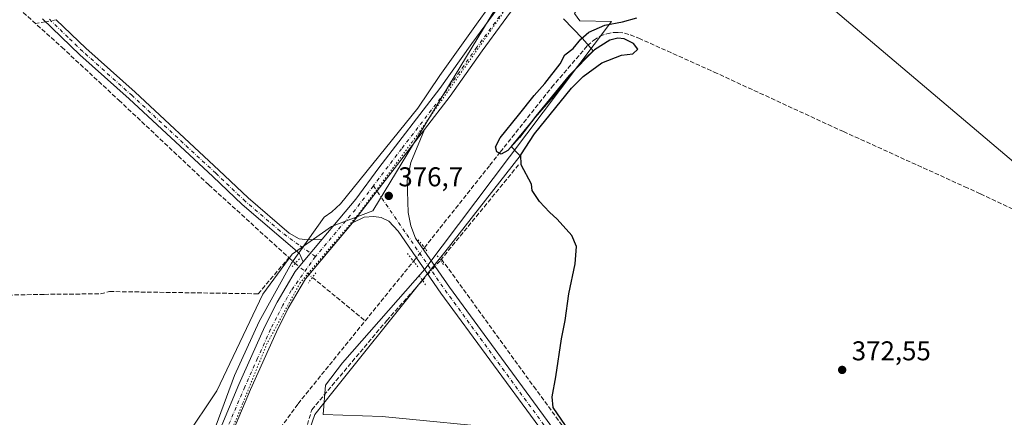
# Model space of a CAD drawing. Units: metres. Extents: x 628683 to 632176, y 4687976 to 4690354.
# Drawn here: x 631271 to 631634, y 4688202 to 4688348 of the extents above; entities that cross this region are included whole.
import ezdxf

# ---------------------------------------------------------------- set-up
doc = ezdxf.new("R2010")
doc.units = ezdxf.units.M
doc.header["$MEASUREMENT"] = 0
for name, pattern in [('DGN Style 3', [2.307223458686699, 1.648016756204785, -0.6592067024819142]), ('DGN Style 4', [2.6384748266838614, 1.318413404963828, -0.6592067024819142, 0.001648016756204785, -0.6592067024819142]), ('DGN Style 5', [1.1536117293433497, 0.4944050268614355, -0.6592067024819142])]:
    doc.linetypes.add(name, pattern=pattern)
for name, color, linetype, lineweight in [('Camino Cxs', 7, 'Continuous', 0), ('Camino eje', 30, 'DGN Style 4', 13), ('Comarca CxS', 21, 'Continuous', 0), ('Comunidad Autónoma CxS', 142, 'Continuous', 0), ('Corriente artificial lineal', 4, 'DGN Style 3', 13), ('Corriente artificial lineal oculto', 135, 'DGN Style 4', 13), ('Cultivos herbáceos CxS', 92, 'Continuous', 0), ('Curva de nivel maestra', 30, 'Continuous', 30), ('Matorral CxS', 135, 'Continuous', 0), ('Municipio CxS', 4, 'Continuous', 0), ('Núcleo urbano CxS', 7, 'Continuous', 0), ('Pastizal CxS', 92, 'Continuous', 0), ('Pista no pavimentada Cxs', 111, 'Continuous', 0), ('Pista no pavimentada eje', 91, 'DGN Style 4', 0), ('Provincia CxS', 1, 'Continuous', 0), ('Puente lineal', 2, 'DGN Style 5', 0), ('Punto de cota en terreno', 7, 'Continuous', 0), ('Rótulo de punto de cota en terreno', 7, 'Continuous', 0), ('Tendido', 6, 'Continuous', 0), ('Vía pecuaria CxS', 92, 'Continuous', 13), ('Vía pecuaria eje', 92, 'DGN Style 5', 0)]:
    doc.layers.add(name, color=color, linetype=linetype, lineweight=lineweight)
doc.styles.add('Style-Arial', font='txt')

# ---------------------------------------------------------------- blocks, each defined once
blk = doc.blocks.new('*U16')
at = {"layer": 'Cultivos herbáceos CxS', "color": 92, "linetype": 'Continuous', "lineweight": 0}
blk.add_polyline3d([(631495.8753000004, 4688433.258300001, 378.2972000000009), (631401.3542999999, 4688277.599300001, 376.9279999999999), (631386.1382999998, 4688271.802300001, 376.7292000000016), (631371.5790999997, 4688261.5615, 377.0923000000039), (631360.8529000003, 4688246.8925, 378.1923999999999), (631343.8777000001, 4688211.224300001, 378.0611000000063), (631332.1753000002, 4688193.828500001, 378.4413000000059), (631325.6391000003, 4688174.2093, 378.2890000000043), (631314.0198999997, 4688146.5963, 378.372199999998), (631314.6906000003, 4688138.620800001, 378.3986000000005), (631301.6653000005, 4688095.5875, 378.7995999999985), (631293.0663000002, 4688073.097800001, 379.3349000000017), (631289.7589999996, 4688028.118600001, 380.2649999999995), (631290.1605000002, 4688024.425000001, 380.2333000000072), (631135.3685999997, 4688021.545100001, 383.6257000000041)], dxfattribs=at)
blk = doc.blocks.new('*U18')
at = {"layer": 'Pastizal CxS', "color": 92, "linetype": 'Continuous', "lineweight": 0}
blk.add_polyline3d([(632044.3706, 4688038.4572, 368.3764999999985), (631458.6644000001, 4688027.560000001, 381.2679000000062), (631458.2251000004, 4688030.237500001, 381.2826000000059), (631445.4561000001, 4688060.8533, 381.4682999999932), (631436.7429000001, 4688101.5441, 380.358699999997), (631431.7040999997, 4688129.6843, 377.898199999996), (631435.4923, 4688145.092300001, 377.6539000000048), (631457.8022999996, 4688154.588300001, 375.8418999999994), (631478.8614999996, 4688168.394099999, 375.4272000000055), (631467.2438000003, 4688190.193299999, 376.0096999999951), (631452.5639000004, 4688197.169500001, 376.6647999999986), (631404.7927000001, 4688201.820900001, 376.9410999999964), (631383.0076000001, 4688202.546900001, 377.2681000000011), (631383.8837000001, 4688213.336300001, 376.4345999999932), (631390.1947, 4688221.6283, 376.3772999999928), (631420.5151000004, 4688256.095100001, 376.5525000000052), (631489.3035000004, 4688347.3079, 375.4573999999994), (631477.6135999998, 4688347.603599999, 375.6091000000015), (631475.6292000003, 4688350.249500001, 375.6137000000017)], dxfattribs=at)
blk = doc.blocks.new('5PATER')
at = {"layer": 'Núcleo urbano CxS', "linetype": 'Continuous', "lineweight": 0}
h = blk.add_hatch(color=51, dxfattribs=at)
edge = h.paths.add_edge_path()
edge.add_ellipse((0, 0), major_axis=(-0.1095731443231308, -0.1110710700762829), ratio=0.9994222409660322, start_angle=0, end_angle=360)

msp = doc.modelspace()

# ---------------------------------------------------------------- linework, layer by layer
at = {"layer": 'Camino Cxs', "color": 7, "linetype": 'Continuous', "lineweight": 0, "extrusion": (0.01249687653234905, 0.01479331110780151, 0.9998124754289691), "elevation": 77622.2140379572, "flags": 128}
msp.add_lwpolyline([(631328.7036891965, 4687631.814090546), (631321.6816041209, 4687623.503181108)], dxfattribs=at)
at = {"layer": 'Camino Cxs', "color": 7, "linetype": 'Continuous', "lineweight": 0}
for points in [[(631284.6501000002, 4688347.970100001, 379.8714999999939), (631295.5800999999, 4688337.460100001, 379.0225000000065), (631313.7500999998, 4688321.220100001, 378.9691000000021), (631344.6101000002, 4688292.5801, 377.6466999999975), (631355.4501, 4688282.3101, 377.114499999996), (631370.5701000001, 4688269.350099999, 377.0295999999944), (631374.2100999998, 4688267.2601, 376.972299999994), (631377.3501000004, 4688266.860099999, 376.9140999999945), (631382.7301000003, 4688267.1501, 376.9781999999978), (631375.7100999998, 4688258.840100001, 377.1888999999938), (631374.3300999999, 4688261.800100001, 377.1915000000009), (631353.2500999998, 4688279.870100001, 377.5283000000054), (631342.3701, 4688290.1801, 377.7553999999946), (631311.5401, 4688318.790100001, 379.1803999999975), (631293.3501000004, 4688335.050100001, 379.3748999999953), (631279.6201, 4688348.2601, 379.974000000002)], [(631375.7100999998, 4688258.840100001, 377.1888999999938), (631374.3300999999, 4688261.800100001, 377.1915000000009), (631353.2500999998, 4688279.870100001, 377.5283000000054), (631342.3701, 4688290.1801, 377.7553999999946), (631311.5401, 4688318.790100001, 379.1803999999975), (631293.3501000004, 4688335.050100001, 379.3748999999953), (631279.6201, 4688348.2601, 379.974000000002)], [(631284.6501000002, 4688347.970100001, 379.8714999999939), (631295.5800999999, 4688337.460100001, 379.0225000000065), (631313.7500999998, 4688321.220100001, 378.9691000000021), (631344.6101000002, 4688292.5801, 377.6466999999975), (631355.4501, 4688282.3101, 377.114499999996), (631370.5701000001, 4688269.350099999, 377.0295999999944), (631374.2100999998, 4688267.2601, 376.972299999994), (631377.3501000004, 4688266.860099999, 376.9140999999945), (631382.7301000003, 4688267.1501, 376.9781999999978)]]:
    msp.add_polyline3d(points, dxfattribs=at)
at = {"layer": 'Camino eje', "color": 30, "linetype": 'DGN Style 4', "lineweight": 13}
msp.add_polyline3d([(631380.1703000005, 4688260.731899999, 376.966499999995), (631374.0380999995, 4688265.0153, 377.0697999999975), (631367.1801000005, 4688270.092499999, 377.2367999999988), (631354.3501000004, 4688281.090100001, 377.3160000000062), (631343.4901000002, 4688291.380100001, 377.6860000000015), (631312.6451000003, 4688320.005100001, 379.0951999999961), (631294.4650999998, 4688336.255100001, 379.2131999999983), (631289.0000999998, 4688341.5101, 379.5323999999964), (631282.1350999996, 4688348.1151, 379.8948999999994)], dxfattribs=at)
at = {"layer": 'Comarca CxS', "color": 21, "linetype": 'Continuous', "lineweight": 0}
msp.add_3dface([(632158.470000985, 4688040.579983116), (628725.5400009587, 4687976.709983118), (628683.0200009588, 4690289.919983093), (632114.8200009863, 4690353.799983092)], dxfattribs=at)
at = {"layer": 'Comunidad Autónoma CxS', "color": 142, "linetype": 'Continuous', "lineweight": 0}
msp.add_3dface([(632158.470000985, 4688040.579983116), (628725.5400009587, 4687976.709983118), (628683.0200009588, 4690289.919983093), (632114.8200009863, 4690353.799983092)], dxfattribs=at)
at = {"layer": 'Corriente artificial lineal', "color": 4, "linetype": 'DGN Style 3', "lineweight": 13, "extrusion": (-0.02066041084520238, -0.003892425727623629, 0.99977897379654), "elevation": -30911.89492817424, "flags": 128}
msp.add_lwpolyline([(-4490415.853971179, 1488060.84495805), (-4490415.853971178, 1488057.149160801)], dxfattribs=at)
at = {"layer": 'Corriente artificial lineal', "color": 4, "linetype": 'DGN Style 3', "lineweight": 13, "extrusion": (0.4274494422312871, -0.3269314420242514, 0.8428539651399317), "elevation": -1262519.506984859, "flags": 128}
msp.add_lwpolyline([(4107513.406884057, 1978093.303013832), (4107513.974166652, 1978093.253027059), (4107558.786726837, 1978091.473386426)], dxfattribs=at)
at = {"layer": 'Corriente artificial lineal', "color": 4, "linetype": 'DGN Style 3', "lineweight": 13, "extrusion": (0.02014122387794163, -0.01790331011445555, 0.9996368353495405), "elevation": -70841.74593520188, "flags": 128}
msp.add_lwpolyline([(3923509.10686402, 2641868.883015713), (3923509.106864019, 2641865.751063708)], dxfattribs=at)
at = {"layer": 'Corriente artificial lineal', "color": 4, "linetype": 'DGN Style 3', "lineweight": 13, "extrusion": (-0.01743723707079833, -0.02152137089819506, 0.9996163130711699), "elevation": -111531.477130786, "flags": 128}
msp.add_lwpolyline([(-2460799.74986238, 4038595.822416822), (-2460799.74986238, 4038624.090731971)], dxfattribs=at)
at = {"layer": 'Corriente artificial lineal', "color": 4, "linetype": 'DGN Style 3', "lineweight": 13, "extrusion": (0.03338443728709282, -0.02740048129735653, 0.9990669111584556), "elevation": -107005.6158126503, "flags": 128}
msp.add_lwpolyline([(4024496.360089728, 2484015.894159168), (4024496.360089728, 2483990.688783965)], dxfattribs=at)
at = {"layer": 'Corriente artificial lineal', "color": 4, "linetype": 'DGN Style 3', "lineweight": 13}
for points in [[(631170.7500999998, 4688444.4801, 382.7134999999981), (631176.5000999998, 4688438.3101, 382.7115999999951), (631188.5601000005, 4688427.4101, 382.4747000000062), (631206.0500999996, 4688413.630100001, 381.6125999999931), (631227.8501000004, 4688392.9001, 381.1303999999946), (631255.4101, 4688366.100099999, 380.2456999999995), (631286.7200999996, 4688337.8201, 379.3531999999978), (631307.7401000002, 4688318.3301, 378.6585000000051), (631340.9700999996, 4688287.090100001, 377.7820999999968), (631370.4001000002, 4688260.3101, 377.1967000000004)], [(631420.3612000003, 4688263.995100001, 376.2856999999931), (631420.3636999996, 4688263.998299999, 376.2853999999934), (631444.4790000003, 4688294.3761, 375.4784000000073), (631448.3004999999, 4688299.1997, 375.1929999999993), (631467.2479999998, 4688323.0559, 374.9760999999999), (631480.4579999996, 4688338.414100001, 375.0458999999973), (631482.7654999997, 4688340.421599999, 375.059699999998), (631485.1195, 4688341.8884, 374.9820000000037), (631487.5653999997, 4688342.808900001, 374.6916000000056), (631489.9994000001, 4688343.236500001, 374.6487000000052), (631491.8201000001, 4688343.266799999, 374.5657000000065), (631494.0727000004, 4688343.0001, 374.545499999993), (631496.2251000004, 4688342.413699999, 374.5774999999995), (631499.3437000001, 4688341.165200001, 374.7785000000004), (631527.1498999996, 4688328.6942, 374.4394000000029), (631569.1524999999, 4688309.325800001, 373.1925999999949), (631574.8290999997, 4688306.754799999, 373.1285999999964), (631619.4804999996, 4688286.461100001, 372.2706000000035), (631625.3309000004, 4688283.781500001, 372.539499999999), (631672.1261, 4688261.8595, 371.5622000000003)], [(631130.1401000004, 4688244.7601, 385.9302000000025), (631198.8300999999, 4688245.4301, 381.7893999999943), (631250.8101000005, 4688246.1801, 379.5547999999981), (631280.2600999996, 4688246.800100001, 378.8586000000068), (631301.0301000001, 4688247.0001, 378.7976000000053), (631304.3300999999, 4688247.840100001, 378.5399999999936), (631359.0800999999, 4688247.0001, 378.1062999999995), (631370.4001000002, 4688260.3101, 377.1967000000004)], [(631426.6101000002, 4688259.780099999, 376.1876000000047), (631460.6501000002, 4688212.9001, 375.667300000001), (631500.4301000005, 4688158.390100001, 375.0117000000027), (631509.1101000002, 4688146.3201, 374.5714000000008), (631552.9285000004, 4688086.107200001, 374.1248999999953)], [(631352.8000999996, 4688117.0001, 378.6068999999989), (631378.8636999996, 4688204.3159, 376.6389000000054), (631406.4978, 4688237.1735, 376.476800000004), (631419.6550000003, 4688251.9625, 376.6247000000003)], [(631345.8653999995, 4688164.643200001, 376.9263999999966), (631345.8701, 4688164.6501, 376.9257000000071), (631346.4846000001, 4688165.428500001, 376.8264000000054), (631351.4420999996, 4688174.0439, 376.456600000005), (631356.3843, 4688181.7006, 376.4318999999959), (631364.5582999998, 4688193.817199999, 376.3420000000042), (631373.7741, 4688206.483999999, 376.2660999999935), (631398.5398000004, 4688237.050200001, 375.8015000000014)]]:
    msp.add_polyline3d(points, dxfattribs=at)
at = {"layer": 'Corriente artificial lineal oculto', "color": 135, "linetype": 'DGN Style 4', "lineweight": 13, "extrusion": (0.00297950418233574, 0.0005612706850283677, 0.99999540375446), "elevation": 4892.084486674385, "flags": 128}
msp.add_lwpolyline([(631280.7165622406, 4688345.96278903), (631276.7622434425, 4688345.21788891)], dxfattribs=at)
at = {"layer": 'Corriente artificial lineal oculto', "color": 135, "linetype": 'DGN Style 4', "lineweight": 13, "extrusion": (0.7782127651483616, -0.6275908199323034, 0.02268600663052687), "elevation": -2450923.523063591, "flags": 128}
msp.add_lwpolyline([(4045775.318951742, 55992.6620983248), (4045775.322934203, 55992.6620983248), (4045781.734255362, 55992.36322140567)], dxfattribs=at)
at = {"layer": 'Corriente artificial lineal oculto', "color": 135, "linetype": 'DGN Style 4', "lineweight": 13, "extrusion": (-0.6279168914546248, -0.7693772127183423, 0.1173843344561618), "elevation": -4003444.390803206, "flags": 128}
msp.add_lwpolyline([(-2475184.773682672, 473592.9233424703), (-2475184.766794518, 473592.9232363888), (-2475176.581722463, 473592.6998976986), (-2475176.575755996, 473592.6995956101)], dxfattribs=at)
at = {"layer": 'Corriente artificial lineal oculto', "color": 135, "linetype": 'DGN Style 4', "lineweight": 13, "extrusion": (0.02753181405854849, 0.03094597667994249, 0.999141804621331), "elevation": 162842.9659180155, "flags": 128}
msp.add_lwpolyline([(2644494.805408962, -3918995.633968942), (2644494.805408962, -3919005.537287971)], dxfattribs=at)
at = {"layer": 'Cultivos herbáceos CxS', "color": 92, "linetype": 'Continuous', "lineweight": 0}
msp.add_polyline3d([(631495.8753000004, 4688433.258300001, 378.2972000000009), (631401.3542999999, 4688277.599300001, 376.9279999999999), (631386.1382999998, 4688271.802300001, 376.7292000000016), (631371.5790999997, 4688261.5615, 377.0923000000039), (631360.8529000003, 4688246.8925, 378.1923999999999), (631343.8777000001, 4688211.224300001, 378.0611000000063), (631332.1753000002, 4688193.828500001, 378.4413000000059), (631325.6391000003, 4688174.2093, 378.2890000000043), (631314.0198999997, 4688146.5963, 378.372199999998), (631314.6906000003, 4688138.620800001, 378.3986000000005), (631301.6653000005, 4688095.5875, 378.7995999999985), (631293.0663000002, 4688073.097800001, 379.3349000000017), (631289.7589999996, 4688028.118600001, 380.2649999999995), (631290.1605000002, 4688024.425100001, 380.2333000000072)], dxfattribs=at)
at = {"layer": 'Curva de nivel maestra', "color": 30, "linetype": 'Continuous', "lineweight": 30, "elevation": 375, "flags": 128}
msp.add_lwpolyline([(631507.2400000002, 4688147.6601), (631467.8200000003, 4688205.0801), (631467.4199999999, 4688209.0101), (631468.7400000002, 4688216.390100001), (631470.9000000004, 4688230.380100001), (631472.2300000006, 4688237.200099999), (631473.5800000001, 4688247.0101), (631475.9400000004, 4688258.030099999), (631476.4299999997, 4688264.470100001), (631474.7000000002, 4688268.440099999), (631469.2800000003, 4688274.540100001), (631466.4600000001, 4688277.0601), (631462.7699999996, 4688281.040100001), (631460.0800000001, 4688285.110099999), (631459.8099999997, 4688287.4101), (631456.0099999999, 4688294.540100001), (631455.9500000002, 4688298.220100001), (631460.8899999997, 4688305.870100001), (631474.6299999999, 4688322.7601), (631478.8899999997, 4688327.030099999), (631485.7000000002, 4688332.130100001), (631492.9500000002, 4688334.9101), (631497.2000000002, 4688335.380100001), (631499.0599999997, 4688337.110099999), (631497.3799999999, 4688339.2601), (631493.9500000002, 4688340.890100001), (631491.6200000001, 4688341.220100001), (631488.75, 4688340.470100001), (631483.0199999996, 4688336.860099999), (631473.7199999997, 4688327.420100001), (631461.3799999999, 4688312.4901), (631455.3499999996, 4688304.550100001), (631451.0999999996, 4688299.8301), (631448.6200000001, 4688298.470100001), (631447.0499999998, 4688299.270099999), (631446.5599999997, 4688301.090100001), (631448.2800000003, 4688304.420100001), (631455.0300000003, 4688312.7601), (631460.75, 4688320.090100001), (631464.7999999998, 4688324.420100001), (631470.3899999997, 4688331.7601), (631472.0700000003, 4688335.090100001), (631475.1699999999, 4688337.420100001), (631478.0199999996, 4688340.7601), (631481, 4688343.3201), (631486.8799999999, 4688345.9801), (631493.3899999997, 4688347.140100001), (631498.6100000005, 4688348.620100001)], dxfattribs=at)
at = {"layer": 'Matorral CxS', "color": 135, "linetype": 'Continuous', "lineweight": 0}
for points in [[(631623.7350000005, 4688536.047300001, 373.7060000000056), (631615.9419, 4688527.9539, 372.8041999999987), (631598.4066000005, 4688507.3497, 373.0785000000033), (631587.3790999996, 4688488.7959, 374.1071999999986), (631567.1076999997, 4688453.005700001, 376.9492000000027), (631537.8903999999, 4688413.001900001, 376.4406000000017), (631521.2698999997, 4688397.874500001, 376.0252999999939), (631493.4885999998, 4688371.416200001, 375.7078000000038), (631481.5822999999, 4688360.171399999, 375.5700999999972), (631475.6292000003, 4688350.249500001, 375.6137000000017), (631477.6135999998, 4688347.603599999, 375.6091000000015), (631489.3035000004, 4688347.3079, 375.4573999999994), (631420.5151000004, 4688256.095100001, 376.5525000000052), (631390.1947, 4688221.6283, 376.3772999999928), (631383.8837000001, 4688213.336300001, 376.4345999999932), (631383.0076000001, 4688202.546900001, 377.2681000000011), (631404.7927000001, 4688201.820900001, 376.9410999999964), (631452.5639000004, 4688197.169500001, 376.6647999999986), (631467.2438000003, 4688190.193299999, 376.0096999999951), (631478.8614999996, 4688168.394099999, 375.4272000000055), (631457.8022999996, 4688154.588300001, 375.8418999999994), (631435.4923, 4688145.092300001, 377.6539000000048), (631431.7040999997, 4688129.6843, 377.898199999996)], [(631495.8753000004, 4688433.258300001, 378.2972000000009), (631401.3542999999, 4688277.599300001, 376.9279999999999), (631386.1382999998, 4688271.802300001, 376.7292000000016), (631371.5790999997, 4688261.5615, 377.0923000000039), (631360.8529000003, 4688246.8925, 378.1923999999999), (631343.8777000001, 4688211.224300001, 378.0611000000063), (631332.1753000002, 4688193.828500001, 378.4413000000059), (631325.6391000003, 4688174.2093, 378.2890000000043), (631314.0198999997, 4688146.5963, 378.372199999998), (631314.6906000003, 4688138.620800001, 378.3986000000005), (631301.6653000005, 4688095.5875, 378.7995999999985), (631293.0663000002, 4688073.097800001, 379.3349000000017), (631289.7589999996, 4688028.118600001, 380.2649999999995), (631290.1605000002, 4688024.425100001, 380.2333000000072)], [(631332.1753000002, 4688193.828500001, 378.4413000000059), (631343.8777000001, 4688211.224300001, 378.0611000000063), (631360.8529000003, 4688246.8925, 378.1923999999999), (631371.5790999997, 4688261.5615, 377.0923000000039), (631386.1382999998, 4688271.802300001, 376.7292000000016), (631401.3542999999, 4688277.599300001, 376.9279999999999), (631495.8753000004, 4688433.258300001, 378.2972000000009)], [(631475.6292000003, 4688350.249500001, 375.6137000000017), (631477.6135999998, 4688347.603599999, 375.6091000000015), (631489.3035000004, 4688347.3079, 375.4573999999994), (631420.5151000004, 4688256.095100001, 376.5525000000052), (631390.1947, 4688221.6283, 376.3772999999928), (631383.8837000001, 4688213.336300001, 376.4345999999932), (631383.0076000001, 4688202.546900001, 377.2681000000011), (631404.7927000001, 4688201.820900001, 376.9410999999964), (631452.5639000004, 4688197.169500001, 376.6647999999986)]]:
    msp.add_polyline3d(points, dxfattribs=at)
at = {"layer": 'Municipio CxS', "color": 4, "linetype": 'Continuous', "lineweight": 0}
msp.add_3dface([(632158.470000985, 4688040.579983116), (628725.5400009587, 4687976.709983118), (628683.0200009588, 4690289.919983093), (632114.8200009863, 4690353.799983092)], dxfattribs=at)
at = {"layer": 'Pastizal CxS', "color": 92, "linetype": 'Continuous', "lineweight": 0}
msp.add_polyline3d([(631623.7350000005, 4688536.047300001, 373.7060000000056), (631615.9419, 4688527.9539, 372.8041999999987), (631598.4066000005, 4688507.3497, 373.0785000000033), (631587.3790999996, 4688488.7959, 374.1071999999986), (631567.1076999997, 4688453.005700001, 376.9492000000027), (631537.8903999999, 4688413.001900001, 376.4406000000017), (631521.2698999997, 4688397.874500001, 376.0252999999939), (631493.4885999998, 4688371.416200001, 375.7078000000038), (631481.5822999999, 4688360.171399999, 375.5700999999972), (631475.6292000003, 4688350.249500001, 375.6137000000017), (631477.6135999998, 4688347.603599999, 375.6091000000015), (631489.3035000004, 4688347.3079, 375.4573999999994), (631420.5151000004, 4688256.095100001, 376.5525000000052), (631390.1947, 4688221.6283, 376.3772999999928), (631383.8837000001, 4688213.336300001, 376.4345999999932), (631383.0076000001, 4688202.546900001, 377.2681000000011), (631404.7927000001, 4688201.820900001, 376.9410999999964), (631452.5639000004, 4688197.169500001, 376.6647999999986), (631467.2438000003, 4688190.193299999, 376.0096999999951), (631478.8614999996, 4688168.394099999, 375.4272000000055), (631457.8022999996, 4688154.588300001, 375.8418999999994), (631435.4923, 4688145.092300001, 377.6539000000048), (631431.7040999997, 4688129.6843, 377.898199999996)], dxfattribs=at)
at = {"layer": 'Pista no pavimentada Cxs', "color": 111, "linetype": 'Continuous', "lineweight": 0, "extrusion": (0.002180575385483447, 0.002830965705943113, 0.9999936153416982), "elevation": 15026.07615421536, "flags": 128}
msp.add_lwpolyline([(631391.497034573, 4688249.338506344), (631418.0173101667, 4688283.768644311)], dxfattribs=at)
msp.add_lwpolyline([(631391.497034573, 4688249.338506344), (631418.0173101667, 4688283.768644311)], dxfattribs=at)
at = {"layer": 'Pista no pavimentada Cxs', "color": 111, "linetype": 'Continuous', "lineweight": 0, "extrusion": (0.01249687653234905, 0.01479331110780151, 0.9998124754289691), "elevation": 77622.2140379572, "flags": 128}
msp.add_lwpolyline([(631328.7036891965, 4687631.814090546), (631321.6816041209, 4687623.503181108)], dxfattribs=at)
at = {"layer": 'Pista no pavimentada Cxs', "color": 111, "linetype": 'Continuous', "lineweight": 0}
for points in [[(631382.7301000003, 4688267.1501, 376.9781999999978), (631395.0900999998, 4688281.8101, 376.9182000000001), (631403.5800999999, 4688293.370100001, 376.9130000000005), (631426.1001000004, 4688322.620100001, 376.9073000000063), (631437.8201000001, 4688339.170100001, 376.9282999999996), (631468.8800999997, 4688381.620100001, 377.1867000000057), (631487.4101, 4688407.270099999, 377.6667000000016), (631496.7801000001, 4688420.590100001, 377.9891999999964), (631505.5100999996, 4688432.610099999, 378.1306999999942), (631514.3300999999, 4688444.7501, 378.4839999999967), (631544.9501, 4688485.100099999, 377.9872000000032), (631554.5800999999, 4688499.290100001, 377.4594999999972), (631566.7200999996, 4688516.390100001, 376.4934000000067), (631573.7500999998, 4688526.100099999, 376.027900000001), (631582.1851000005, 4688537.710100001, 375.7412999999942), (631583.4401000004, 4688539.4301, 375.5981999999931), (631588.6300999997, 4688547.1501, 375.3867999999929), (631591.8300999999, 4688552.690099999, 375.4113999999972), (631592.7200999996, 4688556.540100001, 375.4505999999965), (631593.0201000003, 4688559.9001, 375.4554999999964), (631592.8300999999, 4688564.0101, 375.5040000000009), (631592.3498999998, 4688569.779899999, 375.6726999999955)], [(631606.1801000005, 4688556.7301, 375.1713000000018), (631599.2701000003, 4688551.9901, 375.3018000000012), (631592.5701000001, 4688544.690099999, 375.3579000000027), (631587.2500999998, 4688536.7601, 375.5746999999974), (631577.5100999996, 4688523.370100001, 376.0258999999933), (631570.4901000002, 4688513.6801, 376.2477999999974), (631558.4001000002, 4688496.640100001, 377.1894000000029), (631548.7200999996, 4688482.390100001, 377.8534999999974), (631518.0601000005, 4688441.9801, 378.4272000000055), (631509.2801000001, 4688429.880100001, 378.0129000000015), (631500.5701000001, 4688417.890100001, 377.7176000000036), (631491.2001, 4688404.5701, 377.4187999999995), (631472.6401000004, 4688378.880100001, 377.1061999999947), (631441.5900999998, 4688336.450099999, 376.8288999999932), (631429.8400999998, 4688319.860099999, 376.6944999999978), (631420.3400999998, 4688307.520099999, 376.7810999999929)], [(631345.6601, 4688198.670100001, 377.1570000000065), (631352.0201000003, 4688213.630100001, 377.1255999999994), (631361.6001000004, 4688234.960100001, 377.1992000000027), (631366.1101000002, 4688243.880100001, 377.3067000000011), (631372.6901000004, 4688255.2601, 377.3380000000034), (631375.7100999998, 4688258.840100001, 377.1888999999938), (631382.7301000003, 4688267.1501, 376.9781999999978), (631395.0900999998, 4688281.8101, 376.9182000000001), (631403.5800999999, 4688293.370100001, 376.9130000000005), (631426.1001000004, 4688322.620100001, 376.9073000000063), (631437.8201000001, 4688339.170100001, 376.9282999999996), (631468.8800999997, 4688381.620100001, 377.1867000000057)], [(631472.6401000004, 4688378.880100001, 377.1061999999947), (631441.5900999998, 4688336.450099999, 376.8288999999932), (631429.8400999998, 4688319.860099999, 376.6944999999978), (631420.3400999998, 4688307.520099999, 376.7810999999929), (631393.8201000001, 4688273.090100001, 376.936400000006), (631376.5100999996, 4688252.5701, 376.9284000000043), (631370.2001, 4688241.6601, 376.7709999999934), (631365.7901, 4688232.960100001, 376.928899999999), (631356.2801000001, 4688211.7601, 376.945000000007), (631349.9600999998, 4688196.9101, 376.9140000000043)], [(631462.5000999998, 4688198.100099999, 375.8732000000018), (631426.4700999996, 4688247.200099999, 376.4628999999986), (631410.7001, 4688270.110099999, 376.8644000000059), (631407.2301000003, 4688273.7301, 376.8426000000036), (631404.4600999998, 4688275.170100001, 376.866200000004), (631401.7500999998, 4688275.530099999, 376.8877000000066), (631398.1901000004, 4688275.2401, 376.9391999999934), (631393.8201000001, 4688273.090100001, 376.936400000006), (631420.3400999998, 4688307.520099999, 376.7810999999929), (631415.3701, 4688295.420100001, 376.6665999999968), (631414.0100999996, 4688288.7501, 376.5709000000061), (631414.4001000002, 4688276.960100001, 376.8689000000013), (631415.4001000002, 4688272.0701, 376.8408000000054), (631417.0601000005, 4688267.550100001, 376.7263999999996), (631429.5500999996, 4688249.390100001, 376.4391999999934), (631465.5500999996, 4688200.3301, 375.8643000000012)], [(631420.3400999998, 4688307.520099999, 376.7810999999929), (631415.3701, 4688295.420100001, 376.6665999999968), (631414.0100999996, 4688288.7501, 376.5709000000061), (631414.4001000002, 4688276.960100001, 376.8689000000013), (631415.4001000002, 4688272.0701, 376.8408000000054), (631417.0601000005, 4688267.550100001, 376.7263999999996), (631429.5500999996, 4688249.390100001, 376.4391999999934), (631465.5500999996, 4688200.3301, 375.8643000000012), (631494.0201000003, 4688161.270099999, 375.2817000000068), (631522.0301000001, 4688121.7401, 374.8963999999978), (631536.4101, 4688101.3101, 374.7223999999987), (631565.2001, 4688061.690099999, 374.3687999999966), (631576.5900999998, 4688045.210100001, 374.2752000000037), (631581.4801000003, 4688038.300100001, 374.2789000000048), (631587.3669999996, 4688029.954600001, 374.3579000000027)], [(631393.8201000001, 4688273.090100001, 376.936400000006), (631376.5100999996, 4688252.5701, 376.9284000000043), (631370.2001, 4688241.6601, 376.7709999999934), (631365.7901, 4688232.960100001, 376.928899999999), (631356.2801000001, 4688211.7601, 376.945000000007), (631349.9600999998, 4688196.9101, 376.9140000000043), (631346.9301000005, 4688189.170100001, 376.8711999999941), (631344.5000999998, 4688181.170100001, 376.9348000000027), (631343.8800999997, 4688172.960100001, 376.9297999999981), (631346.1801000005, 4688157.0701, 377.1756000000024), (631346.7901, 4688151.720100001, 377.1946999999927), (631346.6001000004, 4688145.6501, 377.2660999999935), (631345.0500999996, 4688113.9801, 378.1508999999933), (631344.1700999998, 4688083.2401, 379.1073000000033), (631343.8000999996, 4688067.5101, 379.4070000000065), (631342.3201000001, 4688048.4101, 379.6107999999949), (631340.6201, 4688034.350099999, 379.8754999999946), (631339.6880999999, 4688026.613500001, 380.1052999999956), (631339.5289000003, 4688025.343499999, 380.1370000000024)], [(631582.8003000002, 4688029.869700001, 374.4103999999934), (631576.9001000002, 4688038.220100001, 374.4272000000055), (631573.4901000002, 4688043.050100001, 374.4030999999959), (631562.1201, 4688059.5001, 374.5840000000026), (631533.3300999999, 4688099.110099999, 374.8176999999997), (631518.9401000004, 4688119.5601, 374.9921000000031), (631490.9501, 4688159.0601, 375.3389000000025), (631462.5000999998, 4688198.100099999, 375.8732000000018), (631426.4700999996, 4688247.200099999, 376.4628999999986), (631410.7001, 4688270.110099999, 376.8644000000059), (631407.2301000003, 4688273.7301, 376.8426000000036), (631404.4600999998, 4688275.170100001, 376.866200000004), (631401.7500999998, 4688275.530099999, 376.8877000000066), (631398.1901000004, 4688275.2401, 376.9391999999934), (631393.8201000001, 4688273.090100001, 376.936400000006)], [(631340.9200999998, 4688185.380100001, 377.1132999999973), (631342.5401, 4688190.700099999, 377.1003000000055), (631345.6601, 4688198.670100001, 377.1570000000065), (631352.0201000003, 4688213.630100001, 377.1255999999994), (631361.6001000004, 4688234.960100001, 377.1992000000027), (631366.1101000002, 4688243.880100001, 377.3067000000011), (631372.6901000004, 4688255.2601, 377.3380000000034), (631375.7100999998, 4688258.840100001, 377.1888999999938)]]:
    msp.add_polyline3d(points, dxfattribs=at)
at = {"layer": 'Pista no pavimentada eje', "color": 91, "linetype": 'DGN Style 4', "lineweight": 0, "extrusion": (0.004193799869489333, -0.004331050305717455, 0.9999818268578206), "elevation": -17280.25135104214, "flags": 128}
msp.add_lwpolyline([(631394.4088059664, 4688255.890012682), (631387.3215127484, 4688246.579725361), (631373.036890795, 4688229.861368559)], dxfattribs=at)
at = {"layer": 'Pista no pavimentada eje', "color": 91, "linetype": 'DGN Style 4', "lineweight": 0}
for points in [[(631602.5667000003, 4688564.126700001, 375.3966999999975), (631600.9200999998, 4688561.690099999, 375.3894), (631583.9524999997, 4688536.551300001, 375.7379999999976), (631579.8501000004, 4688530.540100001, 375.8981000000058), (631575.6300999997, 4688524.735099999, 376.0913), (631568.6051000003, 4688515.0351, 376.4903000000049), (631562.5601000005, 4688506.515100001, 376.9815999999992), (631556.4901000002, 4688497.965100001, 377.4180000000051), (631551.6750999996, 4688490.870100001, 377.7296000000061), (631546.8350999998, 4688483.745100001, 377.9624999999942), (631531.5050999997, 4688463.540100001, 378.4661999999953), (631516.1951000001, 4688443.3651, 378.4839000000065), (631511.7851, 4688437.295100001, 378.3261000000057), (631507.3951000003, 4688431.245100001, 378.1211000000039), (631498.6750999996, 4688419.2401, 377.8518999999943), (631489.3051000005, 4688405.920100001, 377.5890999999974), (631470.7600999996, 4688380.2501, 377.2069000000047), (631439.7050999999, 4688337.8101, 376.9435999999987), (631427.9700999996, 4688321.2401, 376.8870000000024), (631411.9600999998, 4688300.4451, 376.9122000000062), (631401.5425000006, 4688286.760299999, 376.9896000000008)], [(631401.5425000006, 4688286.760299999, 376.9896000000008), (631413.8800999997, 4688268.8301, 376.8301999999967), (631421.7651000004, 4688257.3751, 376.7216999999946), (631428.0100999996, 4688248.295100001, 376.4998000000051), (631464.0251000002, 4688199.215100001, 375.8945999999996), (631478.2500999998, 4688179.6951, 375.5344000000041), (631492.4851000002, 4688160.165100001, 375.355899999995), (631520.4851000002, 4688120.6501, 374.9489000000031), (631534.8701, 4688100.210100001, 374.7753999999986), (631549.2651000004, 4688080.405099999, 374.6233999999968), (631563.6601, 4688060.595100001, 374.510500000004), (631575.0401, 4688044.130100001, 374.3733000000066), (631576.7451, 4688041.715100001, 374.4317000000011), (631579.1901000004, 4688038.2601, 374.3632999999973), (631582.1401000004, 4688034.085100001, 374.405700000003), (631585.0834999997, 4688029.9121, 374.3849000000046)], [(631380.1703000005, 4688260.731899999, 376.966499999995), (631371.3101000005, 4688248.225099999, 376.9358000000066), (631368.1551000001, 4688242.770099999, 376.9481999999989), (631365.9001000002, 4688238.3101, 377.0620000000054), (631363.6951000001, 4688233.960100001, 377.0439999999944), (631358.9051000001, 4688223.295100001, 377.0825999999943), (631354.1501000002, 4688212.6951, 377.0454000000027), (631350.9901000002, 4688205.270099999, 377.0481), (631347.8101000005, 4688197.790100001, 377.0696000000025), (631344.7351000002, 4688189.9351, 376.993100000007), (631343.3147, 4688184.9879, 377.027900000001), (631342.4062999999, 4688179.921499999, 377.0769), (631342.0349000003, 4688175.317700001, 377.0795999999973)]]:
    msp.add_polyline3d(points, dxfattribs=at)
at = {"layer": 'Provincia CxS', "color": 1, "linetype": 'Continuous', "lineweight": 0}
msp.add_3dface([(632158.470000985, 4688040.579983116), (628725.5400009587, 4687976.709983118), (628683.0200009588, 4690289.919983093), (632114.8200009863, 4690353.799983092)], dxfattribs=at)
at = {"layer": 'Puente lineal', "color": 2, "linetype": 'DGN Style 5', "lineweight": 0, "extrusion": (-0.6512548896474031, 0.6660721527899665, 0.3636137455983872), "elevation": 2711670.925148999, "flags": 128}
msp.add_lwpolyline([(-3729046.959155919, -1058047.076493641), (-3729044.725476068, -1058046.851814297), (-3729043.05744586, -1058046.644632675)], dxfattribs=at)
at = {"layer": 'Puente lineal', "color": 2, "linetype": 'DGN Style 5', "lineweight": 0, "extrusion": (0.01278977532354885, -0.01859587177502314, 0.9997452751576774), "elevation": -78730.04163523873, "flags": 128}
msp.add_lwpolyline([(3177010.179080646, 3504125.701496111), (3177010.179080646, 3504121.700531044)], dxfattribs=at)
at = {"layer": 'Puente lineal', "color": 2, "linetype": 'DGN Style 5', "lineweight": 0, "extrusion": (-0.7638786240733468, 0.57289956588011, 0.2971119908354289), "elevation": 2203713.095729496, "flags": 128}
msp.add_lwpolyline([(-4129450.210009224, -685320.0450007786), (-4129448.038009192, -685320.0315954284), (-4129445.568009273, -685320.0653182626)], dxfattribs=at)
at = {"layer": 'Puente lineal', "color": 2, "linetype": 'DGN Style 5', "lineweight": 0, "extrusion": (0.03276126392137534, -0.04759339169271153, 0.9983293888559317), "elevation": -202067.6792385819, "flags": 128}
msp.add_lwpolyline([(3178385.812284011, 3497915.901344407), (3178385.812284011, 3497919.907979315)], dxfattribs=at)
at = {"layer": 'Puente lineal', "color": 2, "linetype": 'DGN Style 5', "lineweight": 0}
for points in [[(631418.0500999996, 4688266.940099999, 376.6379000000015), (631419.7301000003, 4688264.800100001, 376.522100000002), (631421.0000999998, 4688263.1801, 376.5491999999941), (631421.7600999996, 4688262.190099999, 376.5984000000026)], [(631414.0800999999, 4688261.880100001, 376.8491999999969), (631415.6901000004, 4688259.8201, 376.7296999999962), (631416.9600999998, 4688258.200099999, 376.6971999999951), (631417.8901000004, 4688256.9901, 376.7157000000007)]]:
    msp.add_polyline3d(points, dxfattribs=at)
at = {"layer": 'Tendido', "color": 6, "linetype": 'Continuous', "lineweight": 0}
msp.add_polyline3d([(630231.0300000003, 4689446.75, 359.1585000000051), (630342.7904000003, 4689359.707900001, 357.050900000002), (630550.0899999999, 4689198.689999999, 381.9784000000073), (630741.1457000002, 4689051.3727, 387.8950999999943), (630843.2800000003, 4688970.41, 389.9891999999964), (630935.6600000003, 4688892.800000001, 386.6830000000046), (631078.0199999996, 4688774.029999999, 383.5644000000029), (631208.1799999997, 4688661.9, 375.6389999999956), (631343.0099999999, 4688547.08, 382.8723000000027), (631437.7999999998, 4688464.32, 381.3908999999985), (631547.9299999997, 4688371.529999999, 376.920100000003), (631654.9790000003, 4688280.767100001, 373.7029999999941), (631769.2599999999, 4688183.210000001, 371.359500000006), (631839.6200000001, 4688124.550000001, 370.3306000000011), (631942.4747000001, 4688036.5614, 369.7084999999934)], dxfattribs=at)
at = {"layer": 'Vía pecuaria CxS', "color": 92, "linetype": 'Continuous', "lineweight": 13}
for points in [[(631339.4460000005, 4688187.304, 377.1545999999944), (631350.3590000002, 4688216.854, 377.3120000000054), (631359.4280000003, 4688236.800000001, 377.5253999999986), (631371.3870000001, 4688258.332000001, 377.6989999999932), (631383.398, 4688275.25, 376.7529000000068), (631386.2980000004, 4688277.153999999, 376.8078999999998), (631389.398, 4688280.155999999, 376.8251000000019), (631417.9859999996, 4688315.408, 376.8366999999998), (631425.9960000003, 4688327.388, 376.831600000005), (631440.2259999998, 4688347.155999999, 376.8738000000012), (631458.0149999997, 4688371.909, 376.8965000000026)], [(631339.4460000005, 4688187.304, 377.1545999999944), (631350.3590000002, 4688216.854, 377.3120000000054), (631359.4280000003, 4688236.800000001, 377.5253999999986), (631371.3870000001, 4688258.332000001, 377.6989999999932), (631383.398, 4688275.25, 376.7529000000068), (631386.2980000004, 4688277.153999999, 376.8078999999998), (631389.398, 4688280.155999999, 376.8251000000019), (631417.9859999996, 4688315.408, 376.8366999999998), (631425.9960000003, 4688327.388, 376.831600000005), (631440.2259999998, 4688347.155999999, 376.8738000000012), (631458.0149999997, 4688371.909, 376.8965000000026)], [(631471.5889999997, 4688348.287000001, 375.6943000000028), (631478.6229999998, 4688341.061000001, 375.4262000000017), (631482.5089999996, 4688336.529999999, 375.4863999999943), (631477.6890000004, 4688331.892999999, 375.372000000003), (631469.8380000005, 4688321.827, 375.2119999999995), (631461.0209999997, 4688311.799000001, 375.4094999999944), (631452.3119999999, 4688301.264000001, 375.2872999999963), (631455.198, 4688298.372, 375.2750999999989), (631455.6909999996, 4688297.878000001, 375.2072000000044), (631427.9079999998, 4688262.352, 376.454700000002), (631417.7419999996, 4688249.680000001, 376.5993000000017), (631386.6500000004, 4688210.915999999, 377.5608999999968), (631379.9800000006, 4688202.600000001, 377.2740000000049), (631367.7510000002, 4688167.401000001, 377.6367999999929), (631366.4330000002, 4688163.607000001, 377.8371999999945), (631351.3969999999, 4688120.329, 378.6108999999997), (631350.5719999997, 4688117.954, 378.5862000000052), (631348.8180000001, 4688112.905999999, 378.5160999999935), (631347.8789999997, 4688081.828000001, 379.2832000000053), (631346.4270000001, 4688033.762, 380.3341999999975), (631346.2350000005, 4688033.028000001, 380.340200000006), (631344.1509999996, 4688032.965, 380.1284000000014), (631342.2999999998, 4688025.903000001, 380.2538000000059), (631342.2910000002, 4688025.395, 380.276199999993)], [(631471.5889999997, 4688348.287000001, 375.6943000000028), (631478.6229999998, 4688341.061000001, 375.4262000000017), (631482.5089999996, 4688336.529999999, 375.4863999999943), (631477.6890000004, 4688331.892999999, 375.372000000003), (631469.8380000005, 4688321.827, 375.2119999999995), (631461.0209999997, 4688311.799000001, 375.4094999999944), (631452.3119999999, 4688301.264000001, 375.2872999999963), (631455.198, 4688298.372, 375.2750999999989), (631455.6909999996, 4688297.878000001, 375.2072000000044), (631427.9079999998, 4688262.352, 376.454700000002), (631417.7419999996, 4688249.680000001, 376.5993000000017), (631386.6500000004, 4688210.915999999, 377.5608999999968), (631379.9800000006, 4688202.600000001, 377.2740000000049), (631367.7510000002, 4688167.401000001, 377.6367999999929)]]:
    msp.add_polyline3d(points, dxfattribs=at)
at = {"layer": 'Vía pecuaria eje', "color": 92, "linetype": 'DGN Style 5', "lineweight": 0}
msp.add_polyline3d([(631638.5921, 4688627.753599999, 371.5135000000009), (631629.5961999996, 4688604.4703, 372.8559999999998), (631609.0564000001, 4688572.7119, 374.734500000006), (631603.1816999996, 4688563.628500001, 375.3684000000067), (631600.2437000005, 4688559.479, 375.332899999994), (631556.0418999996, 4688497.0492, 377.4415000000009), (631509.4751000004, 4688433.549100001, 378.1765000000014), (631471.3750999998, 4688381.6907, 377.2644), (631415.8124000002, 4688302.844699999, 376.8389000000025), (631395.7040999997, 4688275.857100001, 376.9634999999981), (631374.5373999998, 4688250.986199999, 376.9084000000003), (631362.3664999995, 4688228.7612, 377.0877999999939), (631353.3706999999, 4688206.5361, 376.989499999996), (631345.9622999999, 4688188.544399999, 376.9024999999965), (631342.2581000002, 4688167.9069, 377.1135999999969), (631343.8103, 4688161.077500001, 377.1732000000048), (631344.9040000001, 4688156.2652, 377.1750000000029), (631342.7873000001, 4688109.169299999, 378.1708999999973), (631339.0831000004, 4688035.0858, 379.8077999999951), (631337.8958000002, 4688025.313200001, 380.054099999994)], dxfattribs=at)

# ---------------------------------------------------------------- block references
at = {"layer": 'Cultivos herbáceos CxS', "color": 92, "linetype": 'Continuous', "lineweight": 0}
msp.add_blockref('*U16', (0, 0), dxfattribs=at)
at = {"layer": 'Pastizal CxS', "color": 92, "linetype": 'Continuous', "lineweight": 0}
msp.add_blockref('*U18', (0, 0), dxfattribs=at)
at = {"layer": 'Punto de cota en terreno', "color": 7, "linetype": 'Continuous', "lineweight": 0, "xscale": 10, "yscale": 10, "zscale": 10}
for p in [(631407.2199999997, 4688283.07, 376.6999999999971), (631574.3200000003, 4688218.970000001, 372.5500000000029)]:
    msp.add_blockref('5PATER', p, dxfattribs=at)

# ---------------------------------------------------------------- texts
at = {"layer": 'Rótulo de punto de cota en terreno', "color": 7, "linetype": 'Continuous', "lineweight": 0, "style": 'Style-Arial'}
for s, p in [('376,7', (631410.7478, 4688286.597800001)), ('372,55', (631577.8477999996, 4688222.4978))]:
    msp.add_text(s, height=7.000000000000002, dxfattribs=at).set_placement(p)

doc.saveas('drawing.dxf')
